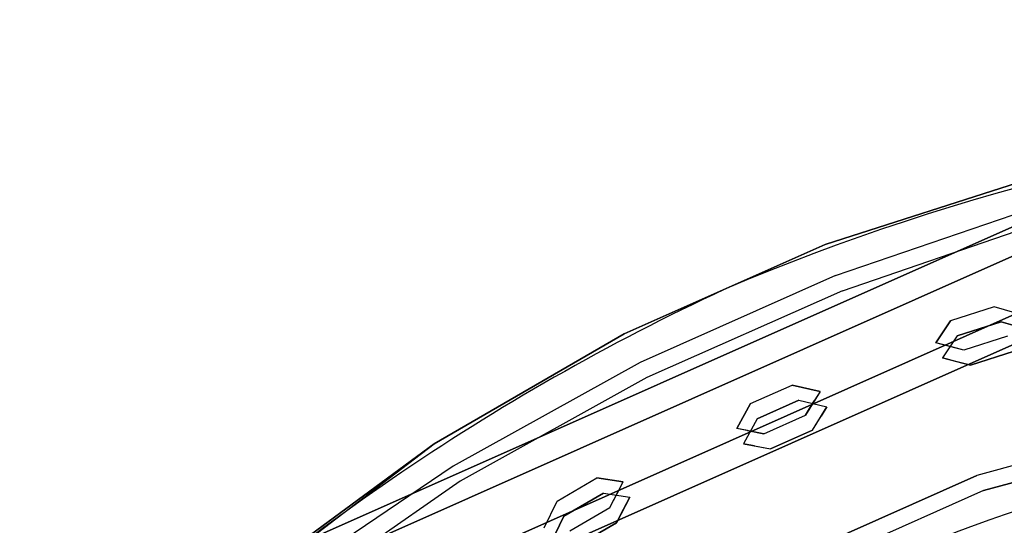
# Model space of a CAD drawing. Units: metres. Extents: x -0.262 to 0.543, y 0.086 to 0.883.
# Drawn here: x -0.151 to 0.086, y 0.701 to 0.823 of the extents above; entities that cross this region are included whole.
import ezdxf

# ---------------------------------------------------------------- set-up
doc = ezdxf.new("R2010")
doc.units = ezdxf.units.M
doc.header["$MEASUREMENT"] = 0
for name, color, linetype in [('72_GIX_BUERO_D3_SM_GESTELL', 7, 'Continuous'), ('72_GIX_BUERO_D3_SM_SCHALE-', 7, 'Continuous'), ('72_GIX_G33_D2_ANY', 2, 'Continuous'), ('72_GIX_INSERT', 7, 'Continuous')]:
    doc.layers.add(name, color=color, linetype=linetype)

# ---------------------------------------------------------------- blocks, each defined once
blk = doc.blocks.new('72GIX_G33_D3_GST1MET')
at = {"invisible_edges": 5}
for points in [[(-0.2855364260901326, -0.1925, 0.005000000000000004), (-0.2920364260901327, -0.1925, 0.01625833024919768), (-0.2920364260901327, 0.1925, 0.01625833024919768), (-0.2855364260901326, 0.1925, 0.005000000000000004)], [(-0.2920364260901327, -0.1925, 0.01625833024919768), (-0.2855364260901327, -0.1925, 0.02751666049839541), (-0.2855364260901327, 0.1925, 0.02751666049839541), (-0.2920364260901327, 0.1925, 0.01625833024919768)], [(-0.2725364260901327, -0.1925, 0.005000000000000046), (-0.2855364260901326, -0.1925, 0.005000000000000004), (-0.2855364260901326, 0.1925, 0.005000000000000004), (-0.2725364260901327, 0.1925, 0.005000000000000046)], [(-0.2855364260901327, -0.1925, 0.02751666049839541), (-0.2725364260901327, -0.1925, 0.02751666049839541), (-0.2725364260901327, 0.1925, 0.02751666049839541), (-0.2855364260901327, 0.1925, 0.02751666049839541)], [(-0.2660364260901327, -0.1925, 0.01625833024919772), (-0.2725364260901327, -0.1925, 0.005000000000000046), (-0.2725364260901327, 0.1925, 0.005000000000000046), (-0.2660364260901327, 0.1925, 0.01625833024919772)], [(-0.2725364260901327, -0.1925, 0.02751666049839541), (-0.2660364260901327, -0.1925, 0.01625833024919772), (-0.2660364260901327, 0.1925, 0.01625833024919772), (-0.2725364260901327, 0.1925, 0.02751666049839541)]]:
    blk.add_3dface(points, dxfattribs=at)
blk = doc.blocks.new('*U916')
at = {"color": 0}
for points, invisible_edges in [([(-0.2465237569834893, 0.03664541732026607, 0.681225894462398), (-0.237646622217476, 0.1093966573141863, 0.681225894462398), (-0.2315421111607734, 0.1130839319398931, 0.6599366427476757), (-0.2421997947927889, 0.03794533759441064, 0.6599366427476757)], 15), ([(-0.2425237569834893, 0.03664541732026605, 0.685225894462398), (-0.233646622217476, 0.1093966573141864, 0.685225894462398), (-0.2275421111607734, 0.1130839319398931, 0.6639366427476757), (-0.238199794792789, 0.03794533759441066, 0.6639366427476757)], 15), ([(-0.2421997947927889, 0.03794533759441064, 0.6599366427476757), (-0.2315421111607734, 0.1130839319398931, 0.6599366427476757), (-0.2254984426614277, 0.1107238640749792, 0.635299488713011), (-0.2383268507052139, 0.0372785972954245, 0.635299488713011)], 15), ([(-0.238199794792789, 0.03794533759441066, 0.6639366427476757), (-0.2275421111607734, 0.1130839319398931, 0.6639366427476757), (-0.2214984426614277, 0.1107238640749792, 0.639299488713011), (-0.234326850705214, 0.03727859729542449, 0.639299488713011)], 15), ([(-0.2535827646838778, 0.03547912161145438, 0.7096694208467804), (-0.2455534398709915, 0.1059816196120972, 0.7096694208467804), (-0.237646622217476, 0.1093966573141863, 0.681225894462398), (-0.2465237569834893, 0.03664541732026607, 0.681225894462398)], 15), ([(-0.2495827646838777, 0.03547912161145439, 0.7136694208467804), (-0.2415534398709915, 0.1059816196120972, 0.7136694208467804), (-0.233646622217476, 0.1093966573141864, 0.685225894462398), (-0.2425237569834893, 0.03664541732026605, 0.685225894462398)], 15), ([(-0.2318004942298869, 0.06342105033653378, 0.544184951156769), (-0.2293049352538384, 0.1109386556890869, 0.5004582113105848), (-0.2407307404503776, 0.0373259169473551, 0.4956092965458421), (-0.2334240497468625, 0.05244852629004405, 0.544184951156769)], 5), ([(-0.2253049352538381, 0.1109386556890875, 0.5044582113105849), (-0.2293049352538384, 0.1109386556890869, 0.5004582113105848), (-0.2407307404503776, 0.03732591694735511, 0.4956092965458422), (-0.2367307404503775, 0.0373259169473551, 0.4996092965458422)], 5), ([(-0.2383268507052139, 0.0372785972954245, 0.635299488713011), (-0.2254984426614277, 0.1107238640749792, 0.635299488713011), (-0.2235326596858562, 0.1094961533058649, 0.6093151899846125), (-0.2358974397522199, 0.03684695824828542, 0.6093151899846125)], 15), ([(-0.2278004942298867, 0.06342105033653378, 0.5456679244117972), (-0.2253049352538382, 0.1109386556890869, 0.5044582113105849), (-0.2367307404503775, 0.0373259169473551, 0.4996092965458422), (-0.2294240497468624, 0.05244852629004404, 0.5456679244117972)], 5), ([(-0.2358974397522199, 0.03684695824828542, 0.6093151899846125), (-0.2235326596858562, 0.1094961533058649, 0.6093151899846125), (-0.2230014688885363, 0.1095207560196721, 0.5888233962371506), (-0.2349242714630462, 0.03683069003561217, 0.5888233962371506)], 15), ([(-0.2349242714630462, 0.03683069003561217, 0.5888233962371506), (-0.2230014688885363, 0.1095207560196721, 0.5888233962371506), (-0.223283239677421, 0.1095555789923357, 0.5702907531920395), (-0.2347725934437634, 0.03681913664995953, 0.5702907531920395)], 15), ([(-0.2306722206398914, 0.0634666996698552, 0.5632285136344974), (-0.223283239677421, 0.1095555789923357, 0.5702907531920395), (-0.2347725934437634, 0.03681913664995953, 0.5702907531920398), (-0.2323533913650066, 0.0524094217973523, 0.5632285136344976)], 7), ([(-0.234326850705214, 0.03727859729542449, 0.639299488713011), (-0.2214984426614277, 0.1107238640749792, 0.639299488713011), (-0.2195326596858562, 0.1094961533058649, 0.6133151899846125), (-0.2318974397522199, 0.03684695824828543, 0.6133151899846125)], 15), ([(-0.2318974397522199, 0.03684695824828543, 0.6133151899846125), (-0.2195326596858562, 0.1094961533058649, 0.6133151899846125), (-0.2190014688885363, 0.1095207560196722, 0.5928233962371506), (-0.2309242714630462, 0.03683069003561212, 0.5928233962371506)], 15), ([(-0.2309242714630462, 0.03683069003561212, 0.5928233962371506), (-0.2190014688885363, 0.1095207560196722, 0.5928233962371506), (-0.219283239677421, 0.1095555789923357, 0.5717737264470676), (-0.2307725934437634, 0.03681913664995951, 0.5717737264470676)], 15), ([(-0.2266722206398912, 0.06346669966985519, 0.5647114868895255), (-0.2192832396774209, 0.1095555789923357, 0.5717737264470677), (-0.2307725934437632, 0.03681913664995951, 0.5717737264470679), (-0.2283533913650064, 0.05240942179735231, 0.5647114868895258)], 7), ([(-0.2623589058828649, 0.03438369626643093, 0.7381129472311869), (-0.2548803017719475, 0.1027432219839275, 0.7381129472311869), (-0.2455534398709915, 0.1059816196120972, 0.7096694208467804), (-0.2535827646838778, 0.03547912161145438, 0.7096694208467804)], 15), ([(-0.2583589058828649, 0.0343836962664309, 0.7421129472311869), (-0.2508803017719475, 0.1027432219839275, 0.7421129472311869), (-0.2415534398709915, 0.1059816196120972, 0.7136694208467804), (-0.2495827646838777, 0.03547912161145439, 0.7136694208467804)], 15), ([(-0.2548803017722312, 0.1027432219838471, 0.738112947231932), (-0.262358905882865, 0.03438369626643099, 0.7381129472311871), (-0.2647007361022235, 0.09892453708636655, 0.7658305742432858), (-0.2644930076075537, 0.09992302265129724, 0.7658303094375704)], 11), ([(-0.250880301772231, 0.1027432219838471, 0.7421129472319321), (-0.2583589058828648, 0.03438369626643101, 0.7421129472311871), (-0.2607007361022233, 0.0989245370863665, 0.7676054844296276), (-0.26047361507574, 0.1000162364547958, 0.7676051949029258)], 11), ([(-0.2647007361022236, 0.09892453708636656, 0.7658305742432859), (-0.268414832337561, 0.05775354602243376, 0.7636885786538316), (-0.2696199786721127, 0.04673768923575326, 0.7636885786538313), (-0.2623589058828651, 0.03438369626643106, 0.7381129472311874)], 13), ([(-0.2607007361022234, 0.0989245370863665, 0.7676054844296278), (-0.2644148323375609, 0.05775354602243377, 0.7654634888401735), (-0.2656199786721126, 0.04673768923575328, 0.7654634888401732), (-0.2583589058828649, 0.03438369626643101, 0.7421129472311874)], 13), ([(-0.2986011910347398, 0.02578592397583274, 0.8201703794787147), (-0.2940861088502603, 0.07714171723497684, 0.821531273574924), (-0.2780666993619706, 0.09677105548282489, 0.795), (-0.2853840337820074, 0.03239519541134328, 0.795)], 14), ([(-0.2946011910347398, 0.02578592397583279, 0.8241703794787147), (-0.2900861088502603, 0.07714171723497688, 0.825531273574924), (-0.2740666993619707, 0.09677105548282484, 0.799), (-0.2813840337820075, 0.03239519541134328, 0.799)], 14), ([(-0.2780666993619707, 0.09677105548282483, 0.7950000000000002), (-0.2715701844805551, 0.06320031721565197, 0.7732256092407516), (-0.2761889714327039, 0.05770529535105688, 0.78271799022328), (-0.2853840337820076, 0.03239519541134334, 0.7950000000000003)], 13), ([(-0.2740666993619705, 0.09677105548282483, 0.7990000000000002), (-0.2675701844805549, 0.063200317215652, 0.7750005194270935), (-0.2721889714327038, 0.05770529535105684, 0.7844929004096219), (-0.2813840337820074, 0.03239519541134328, 0.7990000000000004)], 13), ([(-0.3064592569439009, 0.02649552244024844, 0.8241760253779218), (-0.3008144215465486, 0.07916631715144164, 0.8255810361803931), (-0.3008144215465486, 0.0791663171514416, 0.8215810361803931), (-0.3064592569439009, 0.02649552244024845, 0.8201760253779218)], 10), ([(-0.2986011910347398, 0.02578592397583274, 0.8201703794787147), (-0.2940861088502603, 0.07714171723497684, 0.821531273574924), (-0.3008144215465486, 0.0791663171514416, 0.8215810361803931), (-0.3064592569439009, 0.02649552244024845, 0.8201760253779218)], 10), ([(-0.2946011910347398, 0.02578592397583279, 0.8241703794787147), (-0.2900861088502603, 0.07714171723497688, 0.825531273574924), (-0.3008144215465486, 0.07916631715144164, 0.8255810361803931), (-0.3064592569439009, 0.02649552244024844, 0.8241760253779218)], 10), ([(-0.2675701844805549, 0.063200317215652, 0.7750005194270935), (-0.2715701844805551, 0.06320031721565197, 0.7732256092407516), (-0.276188971432704, 0.05770529535105692, 0.7827179902232801), (-0.2721889714327038, 0.05770529535105684, 0.7844929004096219)], 5), ([(-0.276188971432704, 0.05770529535105692, 0.7827179902232801), (-0.2774036393466382, 0.04668707189048021, 0.7827461570519999), (-0.2739752910609158, 0.04127658778916642, 0.7732537770200901), (-0.2853840337820076, 0.03239519541134334, 0.7950000000000003)], 12), ([(-0.2721889714327039, 0.05770529535105695, 0.7844929004096219), (-0.273403639346638, 0.04668707189048016, 0.7845210672383418), (-0.2699752910609156, 0.04127658778916643, 0.775028687206432), (-0.2813840337820074, 0.03239519541134328, 0.7990000000000004)], 12), ([(-0.2774036393466382, 0.04668707189048021, 0.7827461570519999), (-0.273403639346638, 0.04668707189048016, 0.7845210672383418), (-0.2721889714327038, 0.05770529535105687, 0.7844929004096219), (-0.276188971432704, 0.05770529535105692, 0.7827179902232801)], 5), ([(-0.2656199786721239, 0.046737689235739, 0.7654634888401982), (-0.2644148323375609, 0.05775354602243377, 0.7654634888401735), (-0.2684148323375609, 0.0577535460224337, 0.7636885786538313), (-0.2696199786721127, 0.04673768923575346, 0.7636885786538313)], 10), ([(-0.2334240497468625, 0.05244852629004405, 0.544184951156769), (-0.2335455871836914, 0.04955443850803407, 0.5491956968231533), (-0.2354828794746499, 0.03681261588325743, 0.5491956968231535), (-0.2407307404503776, 0.03732591694735511, 0.4956092965458421)], 14), ([(-0.2294240497468624, 0.05244852629004404, 0.5456679244117972), (-0.2295455871836913, 0.04955443850803409, 0.5506786700781814), (-0.2314828794746497, 0.03681261588325746, 0.5506786700781816), (-0.2367307404503775, 0.0373259169473551, 0.4996092965458422)], 14), ([(-0.2323533913650065, 0.0524094217973524, 0.5632285136344976), (-0.2347725934437634, 0.03681913664995953, 0.5702907531920398), (-0.2354828794745352, 0.03681261588401172, 0.5491956968231533), (-0.2337007625976372, 0.04692501133155711, 0.5537234048197138)], 7), ([(-0.2283533913650064, 0.05240942179735242, 0.5647114868895258), (-0.2307725934437632, 0.03681913664995951, 0.5717737264470679), (-0.231482879474535, 0.03681261588401175, 0.5506786700781814), (-0.229700762597637, 0.04692501133155713, 0.555206378074742)], 7), ([(-0.2335454570292888, 0.0495566439574353, 0.5491918991781836), (-0.2337007625976372, 0.04692501133155711, 0.5537234048197138), (-0.2354828794745352, 0.03681261588401172, 0.5491956968231533), (-0.2335454570292888, 0.0495566439574353, 0.5491918991781836)], 6), ([(-0.2295454570292886, 0.04955664395743531, 0.5506748724332118), (-0.229700762597637, 0.04692501133155713, 0.555206378074742), (-0.231482879474535, 0.03681261588401175, 0.5506786700781814), (-0.2295454570292886, 0.04955664395743531, 0.5506748724332118)], 6), ([(-0.2774036393466382, 0.04668707189048021, 0.7827461570519999), (-0.273403639346638, 0.04668707189048016, 0.7845210672383418), (-0.2699752910609157, 0.04127658778916637, 0.7750286872064319), (-0.2739752910609158, 0.04127658778916642, 0.7732537770200901)], 5), ([(-0.2739752910609157, 0.04127658778916637, 0.77325377702009), (-0.2699752910609157, 0.04127658778916637, 0.7750286872064319), (-0.2656199786721126, 0.04673768923575328, 0.7654634888401732), (-0.2696199786721127, 0.04673768923575326, 0.7636885786538313)], 5), ([(-0.2696199786721128, 0.04673768923575333, 0.7636885786538316), (-0.2719144773400236, 0.04386063039911691, 0.7687277889217571), (-0.2729464909123445, 0.03335534092203846, 0.7687815634292519), (-0.2623589058828651, 0.03438369626643106, 0.7381129472311874)], 14), ([(-0.2656199786721126, 0.04673768923575339, 0.7654634888401735), (-0.2679144773400234, 0.0438606303991169, 0.7705026991080989), (-0.2689464909123443, 0.03335534092203851, 0.7705564736155937), (-0.2583589058828649, 0.03438369626643101, 0.7421129472311874)], 14), ([(-0.2719113826046142, 0.04386420722742639, 0.7687214016472632), (-0.2739752910609158, 0.04127658778916638, 0.77325377702009), (-0.2853840337820076, 0.03239519541134338, 0.7950000000000005), (-0.2729464909123447, 0.03335534092203846, 0.7687815634292523)], 14), ([(-0.267911382604614, 0.04386420722742633, 0.7704963118336051), (-0.2699752910609156, 0.04127658778916643, 0.7750286872064318), (-0.2813840337820074, 0.03239519541134339, 0.7990000000000006), (-0.2689464909123445, 0.03335534092203851, 0.7705564736155941)], 14), ([(-0.2535827646838778, 0.03547912161145438, 0.7096694208467804), (-0.2535827646838778, -0.03547912161145438, 0.7096694208467804), (-0.2465237569834893, -0.03664541732026607, 0.681225894462398), (-0.2465237569834878, 0.0366454173202737, 0.681225894462398)], 15), ([(-0.2495827646838777, 0.03547912161145439, 0.7136694208467804), (-0.2495827646838777, -0.03547912161145439, 0.7136694208467804), (-0.2425237569834893, -0.03664541732026605, 0.685225894462398), (-0.2425237569834877, 0.03664541732027371, 0.685225894462398)], 15), ([(-0.2465237569834878, 0.0366454173202737, 0.681225894462398), (-0.2465237569834893, -0.03664541732026607, 0.681225894462398), (-0.2421997947927889, -0.03794533759441064, 0.6599366427476757), (-0.242199794792789, 0.03794533759441017, 0.6599366427476757)], 15), ([(-0.2425237569834877, 0.03664541732027371, 0.685225894462398), (-0.2425237569834893, -0.03664541732026605, 0.685225894462398), (-0.238199794792789, -0.03794533759441066, 0.6639366427476757), (-0.238199794792789, 0.03794533759441021, 0.6639366427476757)], 15), ([(-0.242199794792789, 0.03794533759441017, 0.6599366427476757), (-0.2421997947927889, -0.03794533759441064, 0.6599366427476757), (-0.2383268507052139, -0.0372785972954245, 0.635299488713011), (-0.2383268507052139, 0.03727859729542526, 0.635299488713011)], 15), ([(-0.2361708870766867, 0.005506800145234286, 0.542500375169416), (-0.2356210161395915, 0.009358127624993067, 0.5491881379995537), (-0.2354828794745349, 0.03681261588401433, 0.5491956968231533), (-0.2407307404503777, 0.03732591694735552, 0.4956092965458421)], 14), ([(-0.2361708870766867, -0.005505755603550947, 0.542500375169416), (-0.2361708870766867, 0.005506800145234286, 0.542500375169416), (-0.2407307404503777, 0.03732591694735552, 0.4956092965458421), (-0.2407307404503776, -0.03732591694735513, 0.4956092965458422)], 10), ([(-0.2367307404503775, -0.03732591694735512, 0.4996092965458422), (-0.2407307404503776, -0.03732591694735511, 0.4956092965458422), (-0.2407307404503777, 0.03732591694735553, 0.4956092965458421), (-0.2367307404503775, 0.03732591694735554, 0.4996092965458422)], 5), ([(-0.2383268507052139, 0.03727859729542526, 0.635299488713011), (-0.2383268507052139, -0.0372785972954245, 0.635299488713011), (-0.2358974397522199, -0.03684695824828542, 0.6093151899846125), (-0.2358974397522198, 0.03684695824828692, 0.6093151899846125)], 15), ([(-0.238199794792789, 0.03794533759441021, 0.6639366427476757), (-0.238199794792789, -0.03794533759441066, 0.6639366427476757), (-0.234326850705214, -0.03727859729542449, 0.639299488713011), (-0.2343268507052139, 0.03727859729542526, 0.639299488713011)], 15), ([(-0.2321708870766865, 0.005506800145234303, 0.5439833484244441), (-0.2316210161395914, 0.009358127624993086, 0.5506711112545818), (-0.2314828794745348, 0.0368126158840143, 0.5506786700781814), (-0.2367307404503775, 0.03732591694735554, 0.4996092965458422)], 14), ([(-0.2321708870766865, -0.005505755603550933, 0.5439833484244441), (-0.2321708870766865, 0.005506800145234303, 0.5439833484244441), (-0.2367307404503775, 0.03732591694735554, 0.4996092965458422), (-0.2367307404503775, -0.0373259169473551, 0.4996092965458422)], 10), ([(-0.2358974397522198, 0.03684695824828692, 0.6093151899846125), (-0.2358974397522199, -0.03684695824828542, 0.6093151899846125), (-0.2349242714630462, -0.03683069003561217, 0.5888233962371506), (-0.2349242714630458, 0.03683069003561462, 0.5888233962371506)], 15), ([(-0.2356210161395915, 0.009358127624993067, 0.5491881379995537), (-0.2354828794745349, 0.03681261588401433, 0.5491956968231533), (-0.2353875084551472, 0.01099362879657038, 0.5520281571881079), (-0.2356210161395915, 0.009358127624993067, 0.5491881379995537)], 3), ([(-0.2347725934437631, 0.03681913664996227, 0.5702907531920398), (-0.2354828794745349, 0.03681261588401433, 0.5491956968231533), (-0.2353875084551472, 0.01099362879657038, 0.5520281571881079), (-0.235067034213148, 0.005518986941833261, 0.5615460442179323)], 11), ([(-0.2347725934437642, -0.03681913664995454, 0.5702907531920398), (-0.2347725934437631, 0.03681913664996227, 0.5702907531920398), (-0.235067034213148, 0.005518986941833261, 0.5615460442179323), (-0.2350670342131481, -0.005494204117236124, 0.5615460442179323)], 11), ([(-0.2349242714630458, 0.03683069003561462, 0.5888233962371506), (-0.2349242714630462, -0.03683069003561217, 0.5888233962371506), (-0.2347725934437634, -0.03681913664995953, 0.5702907531920395), (-0.2347725934437631, 0.03681913664996227, 0.5702907531920395)], 15), ([(-0.2343268507052139, 0.03727859729542526, 0.639299488713011), (-0.234326850705214, -0.03727859729542449, 0.639299488713011), (-0.2318974397522199, -0.03684695824828543, 0.6133151899846125), (-0.2318974397522198, 0.03684695824828688, 0.6133151899846125)], 15), ([(-0.2318974397522198, 0.03684695824828688, 0.6133151899846125), (-0.2318974397522199, -0.03684695824828543, 0.6133151899846125), (-0.2309242714630462, -0.03683069003561212, 0.5928233962371506), (-0.2309242714630458, 0.03683069003561468, 0.5928233962371506)], 15), ([(-0.2316210161395914, 0.009358127624993086, 0.5506711112545818), (-0.2314828794745348, 0.0368126158840143, 0.5506786700781814), (-0.231387508455147, 0.0109936287965704, 0.5535111304431362), (-0.2316210161395914, 0.009358127624993086, 0.5506711112545818)], 3), ([(-0.2307725934437629, 0.03681913664996228, 0.5717737264470679), (-0.2314828794745348, 0.0368126158840143, 0.5506786700781814), (-0.231387508455147, 0.0109936287965704, 0.5535111304431362), (-0.2310670342131478, 0.005518986941833282, 0.5630290174729604)], 11), ([(-0.230772593443764, -0.03681913664995451, 0.5717737264470679), (-0.2307725934437629, 0.03681913664996228, 0.5717737264470679), (-0.2310670342131478, 0.005518986941833282, 0.5630290174729604), (-0.2310670342131479, -0.005494204117236112, 0.5630290174729604)], 11), ([(-0.2309242714630458, 0.03683069003561468, 0.5928233962371506), (-0.2309242714630462, -0.03683069003561212, 0.5928233962371506), (-0.2307725934437634, -0.03681913664995951, 0.5717737264470676), (-0.230772593443763, 0.03681913664996228, 0.5717737264470676)], 15), ([(-0.2787384563831655, -0.005507260888278322, 0.7820272603014778), (-0.2787384563831656, 0.005501576005938176, 0.7820272603014777), (-0.2729464909123444, 0.03335534092203887, 0.7687815634292519), (-0.2853840337820069, 0.03239519541135162, 0.7950000000000003)], 14), ([(-0.2747384563831654, -0.005507260888278354, 0.7838021704878197), (-0.2747384563831654, 0.005501576005938147, 0.7838021704878195), (-0.2689464909123442, 0.03335534092203885, 0.7705564736155937), (-0.2813840337820068, 0.03239519541135161, 0.7990000000000004)], 14), ([(-0.2787384563831657, 0.005501576005938084, 0.782027260301478), (-0.2745833438663342, 0.01099368173909405, 0.7725248968731719), (-0.273072374731656, 0.008805570903199346, 0.7687260685995179), (-0.2729464909123445, 0.03335534092203878, 0.7687815634292519)], 12), ([(-0.2747384563831655, 0.005501576005938036, 0.7838021704878197), (-0.270583343866334, 0.0109936817390941, 0.7742998070595137), (-0.2690723747316559, 0.008805570903199294, 0.7705009787858597), (-0.2689464909123443, 0.03335534092203873, 0.7705564736155937)], 12), ([(-0.2707879297865747, 0.005497350620197005, 0.7629825932049523), (-0.2730723747316561, 0.008805570903199262, 0.7687260685995181), (-0.2729464909123444, 0.03335534093682323, 0.7687815634292517), (-0.2623589058828649, 0.03438369626643219, 0.7381129472311873)], 14), ([(-0.2623589058828651, -0.03438369626643106, 0.7381129472311874), (-0.2707879297865745, -0.005502694953330856, 0.7629825932049522), (-0.2707879297865745, 0.005497350620197073, 0.7629825932049521), (-0.2623589058828648, 0.0343836962664323, 0.7381129472311871)], 13), ([(-0.2667879297865745, 0.005497350620196961, 0.7647575033912941), (-0.269072374731656, 0.008805570903199294, 0.7705009787858599), (-0.2689464909123442, 0.03335534093682324, 0.7705564736155937), (-0.2583589058828648, 0.03438369626643223, 0.7421129472311874)], 14), ([(-0.2583589058828649, -0.03438369626643101, 0.7421129472311874), (-0.2667879297865743, -0.005502694953330889, 0.7647575033912941), (-0.2667879297865743, 0.005497350620197072, 0.7647575033912939), (-0.2583589058828646, 0.03438369626643234, 0.7421129472311871)], 13), ([(-0.2623589058828647, 0.03438369626643235, 0.7381129472311869), (-0.2623589058828649, -0.03438369626643093, 0.7381129472311869), (-0.2535827646838778, -0.03547912161145438, 0.7096694208467804), (-0.2535827646838778, 0.03547912161145438, 0.7096694208467804)], 15), ([(-0.2583589058828647, 0.03438369626643234, 0.7421129472311869), (-0.2583589058828649, -0.0343836962664309, 0.7421129472311869), (-0.2495827646838777, -0.03547912161145439, 0.7136694208467804), (-0.2495827646838777, 0.03547912161145439, 0.7136694208467804)], 15), ([(-0.2986011910347398, 0.02578592397583225, 0.8201703794787147), (-0.2986011910347398, -0.02578592397583274, 0.8201703794787147), (-0.2853840337820074, -0.03239519541134328, 0.795), (-0.2853840337820069, 0.03239519541135229, 0.795)], 14), ([(-0.2946011910347398, 0.02578592397583224, 0.8241703794787147), (-0.2946011910347398, -0.02578592397583279, 0.8241703794787147), (-0.2813840337820075, -0.03239519541134328, 0.799), (-0.2813840337820068, 0.03239519541135227, 0.799)], 14), ([(-0.2745833438663341, -0.01099936519055496, 0.7725248968731719), (-0.2853840337820077, -0.03239519541134391, 0.7950000000000006), (-0.285384033782007, 0.0323951954113522, 0.7950000000000003), (-0.2787384563831655, -0.005507260888278322, 0.7820272603014778)], 7), ([(-0.2705833438663339, -0.010999365190555, 0.7742998070595137), (-0.2813840337820075, -0.03239519541134395, 0.7990000000000006), (-0.2813840337820068, 0.03239519541135216, 0.7990000000000004), (-0.2747384563831654, -0.005507260888278354, 0.7838021704878197)], 7), ([(-0.3064592569439009, 0.02649552244024922, 0.8241760253779218), (-0.3064592569439009, 0.02649552244024917, 0.8201760253779218), (-0.3064592569439009, -0.02649552244024845, 0.8201760253779218), (-0.3064592569439009, -0.02649552244024844, 0.8241760253779218)], 5), ([(-0.2986011910347398, 0.02578592397583225, 0.8201703794787147), (-0.2986011910347398, -0.02578592397583274, 0.8201703794787147), (-0.3064592569439009, -0.02649552244024845, 0.8201760253779218), (-0.3064592569439009, 0.02649552244024917, 0.8201760253779218)], 10), ([(-0.2946011910347398, 0.02578592397583224, 0.8241703794787147), (-0.2946011910347398, -0.02578592397583279, 0.8241703794787147), (-0.3064592569439009, -0.02649552244024844, 0.8241760253779218), (-0.3064592569439009, 0.02649552244024922, 0.8241760253779218)], 10), ([(-0.2745833438663342, 0.01099368173909405, 0.7725248968731719), (-0.2787384563831656, 0.005501576005938213, 0.7820272603014777), (-0.2747384563831654, 0.005501576005938147, 0.7838021704878195), (-0.2705833438663341, 0.01099368173909424, 0.774299807059514)], 10), ([(-0.2707879297865747, 0.005497350620197005, 0.7629825932049523), (-0.2667879297865745, 0.005497350620196961, 0.7647575033912941), (-0.270583343866334, 0.0109936817390941, 0.7742998070595137), (-0.2745833438663342, 0.01099368173909405, 0.7725248968731719)], 5), ([(-0.2787384563831656, 0.005501576005938213, 0.7820272603014777), (-0.2747384563831654, 0.005501576005938147, 0.7838021704878195), (-0.2747384563831654, -0.005507260888278354, 0.7838021704878197), (-0.2787384563831655, -0.005507260888278322, 0.7820272603014778)], 5), ([(-0.2707879297865747, 0.005497350620197005, 0.7629825932049523), (-0.2667879297865743, 0.005497350620197072, 0.7647575033912939), (-0.2667879297865743, -0.005502694953330889, 0.7647575033912941), (-0.2707879297865745, -0.005502694953330856, 0.7629825932049522)], 5), ([(-0.2787384563831655, -0.005507260888278322, 0.7820272603014778), (-0.2747384563831654, -0.005507260888278354, 0.7838021704878197), (-0.2705833438663339, -0.01099936519055498, 0.7742998070595137), (-0.2745833438663341, -0.01099936519055496, 0.7725248968731719)], 5), ([(-0.2745833438663341, -0.01099936519055496, 0.7725248968731719), (-0.2705833438663339, -0.010999365190555, 0.7742998070595137), (-0.2667879297865743, -0.005502694953330889, 0.7647575033912941), (-0.2707879297865745, -0.005502694953330856, 0.7629825932049522)], 5), ([(-0.2729464909123445, -0.03335531401832256, 0.7687815634292517), (-0.2730640089840538, -0.008799003740577094, 0.768705035715531), (-0.2707879297865745, -0.005502694953330856, 0.7629825932049522), (-0.262358905882865, -0.03438369626643099, 0.7381129472311871)], 13), ([(-0.2689464909123443, -0.03335531401832259, 0.7705564736155937), (-0.2690640089840536, -0.0087990037405771, 0.7704799459018729), (-0.2667879297865743, -0.005502694953330889, 0.7647575033912941), (-0.2583589058828648, -0.03438369626643101, 0.7421129472311871)], 13), ([(-0.2729464909121896, -0.03335534092345796, 0.768781563429252), (-0.2730640089840536, -0.00879900374057704, 0.7687050357155306), (-0.2745833438663341, -0.01099936519055496, 0.7725248968731719), (-0.2853840337820076, -0.03239519541134386, 0.7950000000000004)], 13), ([(-0.2689464909121894, -0.03335534092345793, 0.7705564736155939), (-0.2690640089840535, -0.008799003740576988, 0.7704799459018724), (-0.2705833438663339, -0.010999365190555, 0.7742998070595137), (-0.2813840337820074, -0.03239519541134384, 0.7990000000000004)], 13), ([(-0.2986011910347398, -0.02578592397583274, 0.8201703794787147), (-0.2940861088502603, -0.07714171723497684, 0.821531273574924), (-0.3008144215465486, -0.0791663171514416, 0.8215810361803931), (-0.3064592569439009, -0.02649552244024845, 0.8201760253779218)], 10), ([(-0.2946011910347398, -0.02578592397583279, 0.8241703794787147), (-0.2900861088502603, -0.07714171723497688, 0.825531273574924), (-0.3008144215465486, -0.07916631715144164, 0.8255810361803931), (-0.3064592569439009, -0.02649552244024844, 0.8241760253779218)], 10), ([(-0.2986011910347398, -0.02578592397583274, 0.8201703794787147), (-0.2940861088502603, -0.07714171723497684, 0.821531273574924), (-0.2780666993619706, -0.09677105548282489, 0.795), (-0.2853840337820074, -0.03239519541134328, 0.795)], 14), ([(-0.2946011910347398, -0.02578592397583279, 0.8241703794787147), (-0.2900861088502603, -0.07714171723497688, 0.825531273574924), (-0.2740666993619707, -0.09677105548282484, 0.799), (-0.2813840337820075, -0.03239519541134328, 0.799)], 14), ([(-0.3064592569439009, -0.02649552244024844, 0.8241760253779218), (-0.3008144215465486, -0.07916631715144164, 0.8255810361803931), (-0.3008144215465486, -0.0791663171514416, 0.8215810361803931), (-0.3064592569439009, -0.02649552244024845, 0.8201760253779218)], 10), ([(-0.2780666993619707, -0.09677105548282483, 0.7950000000000002), (-0.2715701844805551, -0.06320031721565197, 0.7732256092407516), (-0.2761889714327039, -0.05770529535105688, 0.78271799022328), (-0.2853840337820076, -0.03239519541134334, 0.7950000000000003)], 13), ([(-0.276188971432704, -0.05770529535105692, 0.7827179902232801), (-0.2774036393466382, -0.04668707189048021, 0.7827461570519999), (-0.2739752910609158, -0.04127658778916642, 0.7732537770200901), (-0.2853840337820076, -0.03239519541134334, 0.7950000000000003)], 12), ([(-0.2719113826046142, -0.04386420722742639, 0.7687214016472632), (-0.2739752910609158, -0.04127658778916638, 0.77325377702009), (-0.2853840337820076, -0.03239519541134338, 0.7950000000000005), (-0.2729464909123447, -0.03335534092203846, 0.7687815634292523)], 14), ([(-0.267911382604614, -0.04386420722742633, 0.7704963118336051), (-0.2699752910609156, -0.04127658778916643, 0.7750286872064318), (-0.2813840337820074, -0.03239519541134339, 0.7990000000000006), (-0.2689464909123445, -0.03335534092203851, 0.7705564736155941)], 14), ([(-0.2721889714327039, -0.05770529535105695, 0.7844929004096219), (-0.273403639346638, -0.04668707189048016, 0.7845210672383418), (-0.2699752910609156, -0.04127658778916643, 0.775028687206432), (-0.2813840337820074, -0.03239519541134328, 0.7990000000000004)], 12), ([(-0.2740666993619705, -0.09677105548282483, 0.7990000000000002), (-0.2675701844805549, -0.063200317215652, 0.7750005194270935), (-0.2721889714327038, -0.05770529535105684, 0.7844929004096219), (-0.2813840337820074, -0.03239519541134328, 0.7990000000000004)], 13), ([(-0.2696199786721128, -0.04673768923575333, 0.7636885786538316), (-0.2719144773400236, -0.04386063039911691, 0.7687277889217571), (-0.2729464909123445, -0.03335534092203846, 0.7687815634292519), (-0.2623589058828651, -0.03438369626643106, 0.7381129472311874)], 14), ([(-0.2647007361022236, -0.09892453708636656, 0.7658305742432859), (-0.268414832337561, -0.05775354602243376, 0.7636885786538316), (-0.2696199786721127, -0.04673768923575326, 0.7636885786538313), (-0.2623589058828651, -0.03438369626643106, 0.7381129472311874)], 13), ([(-0.2656199786721126, -0.04673768923575339, 0.7654634888401735), (-0.2679144773400234, -0.0438606303991169, 0.7705026991080989), (-0.2689464909123443, -0.03335534092203851, 0.7705564736155937), (-0.2583589058828649, -0.03438369626643101, 0.7421129472311874)], 14), ([(-0.2607007361022234, -0.0989245370863665, 0.7676054844296278), (-0.2644148323375609, -0.05775354602243377, 0.7654634888401735), (-0.2656199786721126, -0.04673768923575328, 0.7654634888401732), (-0.2583589058828649, -0.03438369626643101, 0.7421129472311874)], 13), ([(-0.2548803017722312, -0.1027432219838471, 0.738112947231932), (-0.262358905882865, -0.03438369626643099, 0.7381129472311871), (-0.2647007361022235, -0.09892453708636655, 0.7658305742432858), (-0.2644930076075537, -0.09992302265129724, 0.7658303094375704)], 11), ([(-0.2623589058828649, -0.03438369626643093, 0.7381129472311869), (-0.2548803017719475, -0.1027432219839275, 0.7381129472311869), (-0.2455534398709915, -0.1059816196120972, 0.7096694208467804), (-0.2535827646838778, -0.03547912161145438, 0.7096694208467804)], 15), ([(-0.2774036393466382, -0.04668707189048021, 0.7827461570519999), (-0.273403639346638, -0.04668707189048016, 0.7845210672383418), (-0.2699752910609157, -0.04127658778916637, 0.7750286872064319), (-0.2739752910609158, -0.04127658778916642, 0.7732537770200901)], 5), ([(-0.2739752910609157, -0.04127658778916637, 0.77325377702009), (-0.2699752910609157, -0.04127658778916637, 0.7750286872064319), (-0.2656199786721126, -0.04673768923575328, 0.7654634888401732), (-0.2696199786721127, -0.04673768923575326, 0.7636885786538313)], 5), ([(-0.2774036393466382, -0.04668707189048021, 0.7827461570519999), (-0.273403639346638, -0.04668707189048016, 0.7845210672383418), (-0.2721889714327038, -0.05770529535105687, 0.7844929004096219), (-0.276188971432704, -0.05770529535105692, 0.7827179902232801)], 5), ([(-0.2656199786721239, -0.046737689235739, 0.7654634888401982), (-0.2644148323375609, -0.05775354602243377, 0.7654634888401735), (-0.2684148323375609, -0.0577535460224337, 0.7636885786538313), (-0.2696199786721127, -0.04673768923575346, 0.7636885786538313)], 10), ([(-0.2675701844805549, -0.063200317215652, 0.7750005194270935), (-0.2715701844805551, -0.06320031721565197, 0.7732256092407516), (-0.276188971432704, -0.05770529535105692, 0.7827179902232801), (-0.2721889714327038, -0.05770529535105684, 0.7844929004096219)], 5), ([(-0.2940861088502603, -0.07714171723497684, 0.821531273574924), (-0.2850937753805933, -0.1278511566922034, 0.8242416591293843), (-0.2895929796194113, -0.1308802322038873, 0.8243740754839533), (-0.3008144215465486, -0.0791663171514416, 0.8215810361803931)], 10), ([(-0.2900861088502603, -0.07714171723497688, 0.825531273574924), (-0.2810937753805933, -0.1238511566922034, 0.8282416591293843), (-0.2895929796194112, -0.1268802322038872, 0.8283740754839533), (-0.3008144215465486, -0.07916631715144164, 0.8255810361803931)], 10), ([(-0.2940861088502603, -0.07714171723497684, 0.821531273574924), (-0.2850937753805933, -0.1278511566922034, 0.8242416591293843), (-0.2635256635466555, -0.1599086276595831, 0.795), (-0.2780666993619706, -0.09677105548282489, 0.795)], 14), ([(-0.2900861088502603, -0.07714171723497688, 0.825531273574924), (-0.2810937753805933, -0.1238511566922034, 0.8282416591293843), (-0.2595256635466553, -0.159908627659583, 0.7990000000000002), (-0.2740666993619707, -0.09677105548282484, 0.799)], 14), ([(-0.3008144215465486, -0.07916631715144165, 0.8255810361803931), (-0.3008144215465486, -0.0791663171514416, 0.8215810361803931), (-0.2895929796194112, -0.1308802322038874, 0.8243740754839533), (-0.2895929796194112, -0.1268802322038872, 0.8283740754839533)], 5)]:
    blk.add_3dface(points, dxfattribs=dict(at, invisible_edges=invisible_edges))
blk = doc.blocks.new('72GIX_G33_D2_33210STO')
at = {"layer": '72_GIX_G33_D2_ANY'}
for centre, radius, start, end in [((0.009278168126732655, -0.2490129592156762), 0.5555496983430143, 90.9569343520679, 110.0308636966418), ((-0.009278168126732655, -0.2490129592156762), 0.5555496983430143, 69.96913630335814, 89.04306564793204), ((0.005066415586052919, -0.1900324873796961), 0.420835579073022, 56.14530755774292, 90.68979729221056)]:
    blk.add_arc(centre, radius, start, end, dxfattribs=at)
blk = doc.blocks.new('72gix_buero28DAFE1702DC8454D977A08621D5006B2')
at = {"rotation": 90}
blk.add_blockref('72GIX_G33_D2_33210STO', (0, 0), dxfattribs=at)
blk = doc.blocks.new('*U915')
at = {"color": 7}
blk.add_blockref('72gix_buero28DAFE1702DC8454D977A08621D5006B2', (0, 0), dxfattribs=at)
at = {"layer": '72_GIX_BUERO_D3_SM_GESTELL', "color": 0}
blk.add_blockref('72GIX_G33_D3_GST1MET', (0, 0), dxfattribs=at)
at = {"layer": '72_GIX_BUERO_D3_SM_SCHALE-', "color": 250, "true_color": 0x373737}
blk.add_blockref('*U916', (0, 0), dxfattribs=at)
blk = doc.blocks.new('*U914')
at = {"layer": '72_GIX_INSERT'}
blk.add_blockref('*U915', (0.306459, 0), dxfattribs=at)

msp = doc.modelspace()

# ---------------------------------------------------------------- block references
at = {"rotation": 293.9650698967232}
msp.add_blockref('*U914', (0.01894344863159353, 0.7583659205903868), dxfattribs=at)

doc.saveas('drawing.dxf')
